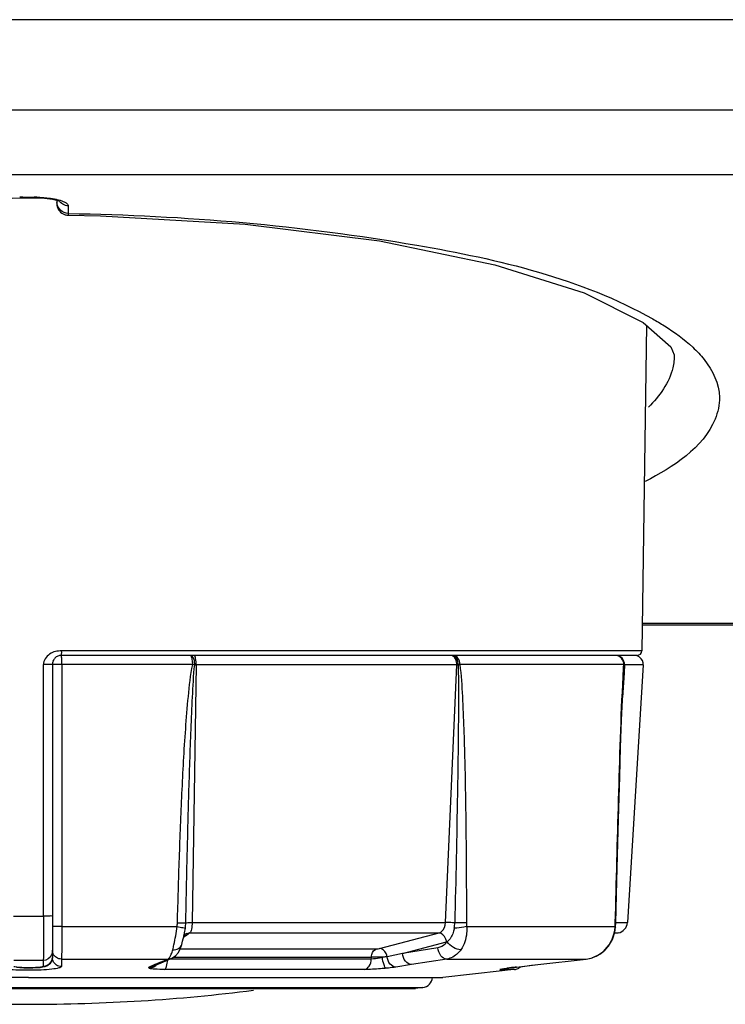
# Model space of a CAD drawing. Units: millimetres. Extents: x 473 to 3963, y -1329 to 3488.
# Drawn here: x 2311 to 2342, y -136 to -92 of the extents above; entities that cross this region are included whole.
import ezdxf

# ---------------------------------------------------------------- set-up
doc = ezdxf.new("R2010")
doc.units = ezdxf.units.MM
doc.header["$LTSCALE"] = 392.37
doc.layers.get('0').update_dxf_attribs({"linetype": 'CONTINUOUS'})

msp = doc.modelspace()

# ---------------------------------------------------------------- linework, layer by layer
at = {"linetype": 'Continuous'}
for p, q in [((2534.648, -92.497), (1887.648, -92.497)), ((2534.648, -96.497), (1887.648, -96.497)), ((2457.276, -99.362), (1964.297, -99.362)), ((2310.898, -100.348), (2311.398, -100.348)), ((2310.898, -100.348), (2310.898, -100.365)), ((2310.898, -100.365), (2311.398, -100.365)), ((2311.398, -100.348), (2311.398, -100.365)), ((2311.398, -100.365), (2311.853, -100.384)), ((2312.398, -100.479), (2312.398, -100.507)), ((2312.398, -100.479), (2312.398, -100.507)), ((2312.398, -100.507), (2312.398, -100.584)), ((2312.398, -100.507), (2312.398, -100.584)), ((2312.443, -100.49), (2312.489, -100.507)), ((2312.398, -100.584), (2312.398, -100.584)), ((2312.398, -100.584), (2312.398, -100.635)), ((2312.898, -100.722), (2312.898, -101.067)), ((2312.89, -101.135), (2312.89, -101.135)), ((2338.443, -106.004), (2338.232, -120.4)), ((2338.249, -119.241), (2391.885, -119.241)), ((2338.25, -119.173), (2391.885, -119.173)), ((2338.232, -120.4), (2312.606, -120.399)), ((2312.198, -120.997), (2312.198, -132.12)), ((2312.198, -120.997), (2312.198, -132.12)), ((2312.198, -120.997), (2312.198, -132.12)), ((2318.291, -120.597), (2312.598, -120.597)), ((2318.291, -120.597), (2312.598, -120.597)), ((2318.31, -120.597), (2318.291, -120.597)), ((2318.31, -120.597), (2318.291, -120.597)), ((2318.445, -120.597), (2318.31, -120.597)), ((2318.445, -120.597), (2318.31, -120.597)), ((2328.998, -120.597), (2318.445, -120.597)), ((2328.998, -120.597), (2318.445, -120.597)), ((2329.128, -120.597), (2328.998, -120.597)), ((2329.128, -120.597), (2328.998, -120.597)), ((2329.784, -120.597), (2329.128, -120.597)), ((2329.784, -120.597), (2329.128, -120.597)), ((2329.902, -120.597), (2329.784, -120.597)), ((2329.897, -120.597), (2329.784, -120.597)), ((2329.913, -120.597), (2329.897, -120.597)), ((2329.913, -120.597), (2329.902, -120.597)), ((2337.059, -120.597), (2329.913, -120.597)), ((2337.059, -120.597), (2329.913, -120.597)), ((2337.081, -120.597), (2337.059, -120.597)), ((2337.081, -120.597), (2337.059, -120.597)), ((2337.862, -120.597), (2337.081, -120.597)), ((2337.17, -120.597), (2337.081, -120.597)), ((2337.859, -120.597), (2337.17, -120.597)), ((2338.032, -120.597), (2337.859, -120.597)), ((2337.895, -120.597), (2337.862, -120.597)), ((2337.944, -120.597), (2337.895, -120.597)), ((2337.979, -120.597), (2337.944, -120.597)), ((2311.808, -132.126), (2311.808, -121.003)), ((2318.398, -121.005), (2312.62, -121.005)), ((2312.62, -121.005), (2312.62, -132.59)), ((2318.554, -121.022), (2318.374, -132.407)), ((2330.063, -121.022), (2318.554, -121.022)), ((2329.57, -132.407), (2330.063, -121.022)), ((2337.443, -121.005), (2330.193, -121.005)), ((2337.448, -121.375), (2337.383, -122.463)), ((2337.469, -121.022), (2337.448, -121.375)), ((2338.294, -121.022), (2337.469, -121.022)), ((2338.294, -121.022), (2337.598, -132.407)), ((2310.488, -132.126), (2311.148, -132.126)), ((2311.148, -132.126), (2311.808, -132.126)), ((2312.198, -132.12), (2312.198, -132.582)), ((2312.198, -132.12), (2312.198, -132.503)), ((2312.198, -132.503), (2312.198, -132.582)), ((2312.198, -132.582), (2312.198, -133.567)), ((2312.62, -132.59), (2317.706, -132.59)), ((2318.04, -132.862), (2318.074, -132.66)), ((2318.374, -132.407), (2329.57, -132.407)), ((2330.498, -132.59), (2337.056, -132.59)), ((2337.056, -132.59), (2337.074, -132.612)), ((2337.064, -132.417), (2337.083, -132.419)), ((2337.074, -132.612), (2337.076, -132.576)), ((2337.074, -132.612), (2337.074, -132.612)), ((2337.076, -132.576), (2337.082, -132.439)), ((2337.082, -132.439), (2337.083, -132.419)), ((2337.083, -132.407), (2337.191, -132.407)), ((2337.083, -132.419), (2337.083, -132.419)), ((2337.191, -132.407), (2337.598, -132.407)), ((2318.047, -133.03), (2317.992, -133.069)), ((2318.039, -132.865), (2318.04, -132.862)), ((2318.1, -132.992), (2318.047, -133.03)), ((2318.06, -132.937), (2318.06, -132.937)), ((2318.122, -132.977), (2318.1, -132.992)), ((2318.273, -132.869), (2318.122, -132.977)), ((2318.273, -132.869), (2329.278, -132.869)), ((2326.655, -133.556), (2329.278, -132.869)), ((2336.856, -133.292), (2336.938, -133.151)), ((2337.19, -132.869), (2337.021, -132.9)), ((2337.032, -132.869), (2337.19, -132.869)), ((2312.198, -133.567), (2312.198, -133.625)), ((2317.848, -133.575), (2326.514, -133.575)), ((2317.915, -133.384), (2317.915, -133.383)), ((2327.668, -133.771), (2329.612, -133.262)), ((2329.23, -133.526), (2327.668, -133.771)), ((2336.607, -133.613), (2336.627, -133.607)), ((2336.612, -133.619), (2336.627, -133.607)), ((2336.627, -133.607), (2336.761, -133.451)), ((2336.627, -133.607), (2336.627, -133.607)), ((2312.198, -133.625), (2312.198, -133.669)), ((2312.198, -133.625), (2312.198, -133.669)), ((2312.198, -133.669), (2312.198, -133.689)), ((2312.198, -133.689), (2312.198, -133.782)), ((2312.198, -133.738), (2312.198, -133.782)), ((2312.198, -133.782), (2312.198, -133.848)), ((2312.198, -133.782), (2312.198, -133.94)), ((2312.198, -133.848), (2312.198, -133.947)), ((2312.198, -133.94), (2312.198, -133.947)), ((2312.198, -133.947), (2312.198, -133.958)), ((2312.198, -133.947), (2312.198, -133.958)), ((2312.601, -134.023), (2312.601, -134.355)), ((2312.601, -134.023), (2317.297, -134.023)), ((2316.909, -134.231), (2317.312, -134.058)), ((2317.011, -134.146), (2317.297, -134.023)), ((2317.297, -134.023), (2317.481, -133.985)), ((2317.312, -134.058), (2317.481, -133.985)), ((2317.481, -134.021), (2317.398, -134.021)), ((2317.481, -133.985), (2317.481, -133.985)), ((2326.285, -134.021), (2317.481, -134.021)), ((2317.548, -133.943), (2326.289, -133.943)), ((2326.285, -134.021), (2326.289, -133.943)), ((2327.668, -133.771), (2326.983, -133.918)), ((2329.624, -134.023), (2328.061, -134.268)), ((2329.624, -134.023), (2335.773, -134.023)), ((2333.638, -134.268), (2335.773, -134.023)), ((2333.642, -134.268), (2335.777, -134.023)), ((2335.773, -134.023), (2335.777, -134.023)), ((2335.777, -134.023), (2335.777, -134.023)), ((2336.228, -133.876), (2336.412, -133.785)), ((2311.798, -134.087), (2311.798, -134.345)), ((2311.879, -134.351), (2311.983, -134.308)), ((2316.476, -134.376), (2316.663, -134.337)), ((2316.663, -134.337), (2316.663, -134.337)), ((2316.725, -134.268), (2316.894, -134.196)), ((2316.725, -134.268), (2316.909, -134.231)), ((2316.74, -134.304), (2316.835, -134.263)), ((2316.835, -134.263), (2316.909, -134.231)), ((2316.894, -134.196), (2317.011, -134.146)), ((2316.909, -134.231), (2316.909, -134.231)), ((2325.978, -134.487), (2317.163, -134.487)), ((2328.061, -134.268), (2327.371, -134.376)), ((2332.051, -134.487), (2331.993, -134.487)), ((2332.294, -134.487), (2332.051, -134.487)), ((2332.057, -134.463), (2332.068, -134.461)), ((2332.28, -134.429), (2332.294, -134.427)), ((2332.28, -134.428), (2332.294, -134.427)), ((2332.28, -134.428), (2332.293, -134.427)), ((2332.294, -134.427), (2332.295, -134.427)), ((2332.452, -134.487), (2332.294, -134.487)), ((2332.295, -134.427), (2332.359, -134.418)), ((2332.606, -134.487), (2332.305, -134.52)), ((2332.606, -134.487), (2332.452, -134.487)), ((2332.698, -134.376), (2333.638, -134.268)), ((2332.698, -134.376), (2332.702, -134.376)), ((2332.702, -134.376), (2332.702, -134.376)), ((2333.638, -134.268), (2333.642, -134.268)), ((2333.642, -134.268), (2333.642, -134.268)), ((2311.148, -134.837), (2293.298, -134.837)), ((2311.148, -134.837), (2328.998, -134.837)), ((2328.998, -134.837), (2329.128, -134.837)), ((2329.128, -134.837), (2329.17, -134.837)), ((2329.17, -134.837), (2329.448, -134.837)), ((2332.06, -134.547), (2329.448, -134.837)), ((2332.305, -134.52), (2332.06, -134.547)), ((2294.371, -135.281), (2311.148, -135.281)), ((2294.371, -135.32), (2311.148, -135.32)), ((2311.148, -135.327), (2294.383, -135.327)), ((2294.383, -135.327), (2311.148, -135.327)), ((2311.148, -135.281), (2327.925, -135.281)), ((2311.148, -135.32), (2327.925, -135.32)), ((2327.914, -135.327), (2311.148, -135.327)), ((2311.148, -135.327), (2327.914, -135.327)), ((2328.123, -135.327), (2327.914, -135.327)), ((2327.914, -135.327), (2328.123, -135.327)), ((2327.925, -135.281), (2327.972, -135.281)), ((2327.925, -135.32), (2327.972, -135.32)), ((2327.972, -135.281), (2328.075, -135.281)), ((2327.972, -135.32), (2328.034, -135.32)), ((2328.034, -135.32), (2328.244, -135.32)), ((2328.075, -135.281), (2328.123, -135.281)), ((2328.123, -135.281), (2328.244, -135.281)), ((2328.244, -135.32), (2328.123, -135.327)), ((2328.559, -135.281), (2328.244, -135.32)), ((2328.244, -135.281), (2328.345, -135.281)), ((2328.345, -135.281), (2328.559, -135.281))]:
    msp.add_line(p, q, dxfattribs=at)
for points in [[(2310.429, -100.386), (2310.844, -100.365), (2310.898, -100.365)], [(2311.853, -100.384), (2312.204, -100.431), (2312.443, -100.49)], [(2312.89, -101.135), (2314.327, -101.167), (2320.711, -101.541), (2326.645, -102.28), (2331.744, -103.327), (2335.689, -104.577), (2338.3, -105.877), (2339.515, -106.954), (2339.665, -107.314)], [(2337.083, -132.419), (2337.129, -130.587), (2337.174, -128.878), (2337.217, -127.352), (2337.259, -125.964), (2337.3, -124.678), (2337.343, -123.461), (2337.391, -122.269), (2337.436, -121.374)], [(2336.761, -133.451), (2336.936, -133.156), (2337.044, -132.832), (2337.074, -132.612)], [(2317.915, -133.384), (2317.953, -133.233), (2318.014, -132.977)], [(2318.008, -132.976), (2318.001, -132.995), (2318.004, -132.99), (2318.013, -132.981)], [(2318.013, -132.981), (2318.045, -132.948), (2318.06, -132.937)], [(2318.014, -132.977), (2318.015, -132.972), (2318.04, -132.862)], [(2336.938, -133.151), (2336.941, -133.147), (2336.992, -132.987)], [(2317.481, -133.985), (2317.645, -133.881), (2317.774, -133.726), (2317.866, -133.537), (2317.915, -133.383)], [(2329.612, -133.262), (2329.623, -133.259), (2329.634, -133.255)], [(2335.777, -134.023), (2336.039, -133.967), (2336.407, -133.79), (2336.612, -133.619)], [(2311.983, -134.308), (2312.088, -134.226), (2312.169, -134.099), (2312.198, -133.947)], [(2310.621, -134.388), (2310.767, -134.401), (2310.943, -134.409), (2311.138, -134.412), (2311.334, -134.41), (2311.513, -134.402), (2311.662, -134.39)], [(2311.662, -134.39), (2311.781, -134.374), (2311.879, -134.351)], [(2316.663, -134.337), (2316.733, -134.307), (2316.74, -134.304)], [(2332.051, -134.464), (2332.049, -134.465), (2332.062, -134.462), (2332.093, -134.457), (2332.138, -134.449)], [(2332.068, -134.461), (2332.074, -134.46), (2332.083, -134.458)], [(2332.138, -134.449), (2332.196, -134.441), (2332.264, -134.431), (2332.28, -134.429)], [(2332.359, -134.418), (2332.597, -134.389), (2332.702, -134.376)], [(2332.702, -134.376), (2332.971, -134.345), (2333.362, -134.3), (2333.642, -134.268)]]:
    msp.add_lwpolyline(points, dxfattribs=at)
for centre, radius, start, end in [((2310.899, -106.101), 5.753, 90.0045, 91.4155), ((2311.398, -106.261), 5.913, 87.6567, 89.9957), ((2312.898, -100.635), 0.5, 180, 211.5667), ((2312.898, -100.635), 0.5, 211.5667, 243.1335), ((2312.898, -100.635), 0.5, 243.1335, 258.5267), ((2312.898, -100.635), 0.5, 258.5267, 269.1058), ((2338.032, -120.397), 0.2, 270, 359.16), ((2312.598, -120.997), 0.4, 158.0339, 180), ((2312.598, -120.997), 0.4, 135.6115, 158.0339), ((2312.598, -120.997), 0.4, 135.6337, 158.0457), ((2312.598, -120.997), 0.4, 112.6469, 135.6337), ((2312.598, -120.997), 0.4, 90, 112.6469), ((2329.77, -120.833), 0.238, 58.2278, 59.9982), ((2329.897, -120.719), 0.122, 83.6046, 89.9849), ((2337.056, -120.967), 0.369, 86.1245, 89.9931), ((2337.895, -120.997), 0.4, 71.3, 90), ((2337.895, -120.997), 0.4, 52.6, 71.3), ((2337.895, -120.997), 0.4, 356.5, 52.6), ((2316.636, -130.811), 9.963, 79.2993, 79.8157), ((2318.558, -115.554), 5.467, 269.2508, 269.9608), ((2330.055, -116.713), 4.309, 270.0975, 270.8485), ((2384.767, -124.102), 47.41, 176.2749, 176.6463), ((2315.872, -132.378), 2.22, 352.701, 358.8839), ((2328.036, -132.361), 1.938, 351.1461, 358.2413), ((2335.559, -132.517), 1.499, 356.4607, 357.2024), ((2332.016, -132.262), 5.05, 356.2715, 357.2923), ((2333.282, -132.323), 3.783, 357.3126, 358.5793), ((2337.099, -132.377), 0.5, 280.5, 356.5), ((2318.271, -133.231), 0.362, 122.8757, 125.61), ((2318.27, -133.23), 0.361, 113.3967, 122.8776), ((2335.587, -132.607), 1.433, 302.8366, 315.3918), ((2335.544, -132.564), 1.493, 315.3886, 316.0392), ((2312.173, -133.958), 0.0247, 351.5787, 0.0044), ((2326.183, -180.736), 46.794, 89.2736, 89.8709), ((2335.614, -132.651), 1.381, 276.6125, 289.0187), ((2335.607, -132.636), 1.398, 289.0707, 302.796), ((2311.148, -382.757), 248.671, 89.99999, 90.14975), ((2311.148, -382.757), 248.671, 89.85025, 90.00001), ((2329.93, -165.053), 33.497, 113.4491, 113.6811), ((2330.246, -165.784), 34.293, 113.22, 113.4477), ((2331.939, -134.014), 0.476, 276.582, 289.1746), ((2334.613, -151.694), 17.423, 97.0479, 97.651), ((2335.554, -159.241), 25.028, 96.5528, 97.0668), ((2332.55, -133.99), 0.5, 276.339, 296.3525), ((2332.55, -133.99), 0.5, 296.3525, 312.3729), ((2328.498, -134.785), 0.5, 277, 353.8665), ((2311.148, -56.023), 80, 262.8664, 270), ((2311.148, -56.023), 80, 270, 277.1336)]:
    msp.add_arc(centre, radius, start, end, dxfattribs=at)
for points, knots in [([(2311.64, -100.353), (2311.711, -100.356), (2311.852, -100.364), (2311.993, -100.378), (2312.061, -100.386)], [0, 0, 0, 0, 0.510133, 1, 1, 1, 1]), ([(2312.061, -100.386), (2312.12, -100.394), (2312.234, -100.41), (2312.346, -100.431), (2312.4, -100.443)], [0, 0, 0, 0, 0.520159, 1, 1, 1, 1]), ([(2312.4, -100.443), (2312.495, -100.465), (2312.653, -100.509), (2312.806, -100.584), (2312.854, -100.631)], [0, 0, 0, 0, 0.591283, 1, 1, 1, 1]), ([(2312.898, -100.73), (2312.817, -100.73), (2312.652, -100.669), (2312.528, -100.551), (2312.479, -100.48)], [0, 0, 0, 0, 0.484062, 1, 1, 1, 1]), ([(2312.854, -100.631), (2312.868, -100.644), (2312.891, -100.671), (2312.899, -100.707), (2312.898, -100.722)], [0, 0, 0, 0, 0.549705, 1, 1, 1, 1]), ([(2312.898, -101.067), (2312.897, -101.084), (2312.891, -101.099), (2312.896, -101.135), (2312.89, -101.135)], [0, 0, 0, 0, 0.743577, 1, 1, 1, 1]), ([(2312.898, -101.067), (2318.051, -101.146), (2326.779, -101.893), (2335.547, -103.935), (2338.717, -105.724)], [0, 0, 0, 0, 0.586131, 1, 1, 1, 1]), ([(2338.717, -105.724), (2338.89, -105.822), (2339.512, -106.191), (2340.101, -106.62), (2340.484, -106.977)], [0, 0, 0, 0, 0.275847, 1, 1, 1, 1]), ([(2340.484, -106.977), (2340.665, -107.147), (2341.249, -107.754), (2341.654, -108.592), (2341.665, -109.192)], [0, 0, 0, 0, 0.292714, 1, 1, 1, 1]), ([(2339.665, -107.295), (2339.669, -107.492), (2339.57, -108.376), (2339.014, -109.144), (2338.528, -109.622)], [0, 0, 0, 0, 0.224431, 1, 1, 1, 1]), ([(2341.665, -109.192), (2341.67, -109.519), (2341.266, -111.242), (2339.605, -112.272), (2338.385, -112.919)], [0, 0, 0, 0, 0.191475, 1, 1, 1, 1]), ([(2312.606, -120.399), (2312.424, -120.399), (2312.048, -120.467), (2311.808, -120.825), (2311.808, -121.003)], [0, 0, 0, 0, 0.504826, 1, 1, 1, 1]), ([(2312.598, -120.597), (2312.603, -120.597), (2312.601, -120.567), (2312.611, -120.514), (2312.616, -120.444), (2312.609, -120.397)], [0, 0, 0, 0, 0.078592, 0.295264, 1, 1, 1, 1]), ([(2312.198, -120.997), (2312.198, -121.007), (2312.137, -120.989), (2312.078, -121.008), (2311.947, -121), (2311.858, -121.003), (2311.808, -121.003)], [0, 0, 0, 0, 0.07584, 0.291615, 0.615601, 1, 1, 1, 1]), ([(2312.62, -121.005), (2312.567, -121.005), (2312.471, -121.002), (2312.33, -121.01), (2312.265, -120.989), (2312.198, -121.008), (2312.198, -120.997)], [0, 0, 0, 0, 0.378372, 0.703415, 0.92248, 1, 1, 1, 1]), ([(2312.62, -121.005), (2312.62, -120.953), (2312.618, -120.86), (2312.619, -120.724), (2312.603, -120.66), (2312.609, -120.597), (2312.598, -120.597)], [0, 0, 0, 0, 0.379851, 0.703535, 0.921052, 1, 1, 1, 1]), ([(2318.303, -120.6), (2318.301, -120.599), (2318.297, -120.598), (2318.293, -120.597), (2318.291, -120.597)], [0, 0, 0, 0, 0.510508, 1, 1, 1, 1]), ([(2318.333, -120.629), (2318.329, -120.622), (2318.32, -120.611), (2318.309, -120.602), (2318.303, -120.6)], [0, 0, 0, 0, 0.560746, 1, 1, 1, 1]), ([(2318.398, -121.005), (2318.398, -120.93), (2318.389, -120.803), (2318.361, -120.673), (2318.333, -120.629)], [0, 0, 0, 0, 0.589063, 1, 1, 1, 1]), ([(2318.486, -121.021), (2318.487, -120.981), (2318.481, -120.847), (2318.449, -120.697), (2318.38, -120.63)], [0, 0, 0, 0, 0.296083, 1, 1, 1, 1]), ([(2318.554, -121.022), (2318.556, -120.922), (2318.547, -120.801), (2318.495, -120.597), (2318.445, -120.597)], [0, 0, 0, 0, 0.668235, 1, 1, 1, 1]), ([(2330.063, -121.022), (2330.064, -120.981), (2330.056, -120.838), (2329.984, -120.685), (2329.895, -120.63)], [0, 0, 0, 0, 0.279091, 1, 1, 1, 1]), ([(2330.119, -121.021), (2330.121, -120.97), (2330.113, -120.816), (2330.021, -120.61), (2329.911, -120.598)], [0, 0, 0, 0, 0.317612, 1, 1, 1, 1]), ([(2330.193, -121.005), (2330.194, -120.905), (2330.159, -120.72), (2329.99, -120.597), (2329.913, -120.597)], [0, 0, 0, 0, 0.561452, 1, 1, 1, 1]), ([(2337.469, -121.022), (2337.475, -120.917), (2337.401, -120.693), (2337.185, -120.597), (2337.081, -120.597)], [0, 0, 0, 0, 0.505606, 1, 1, 1, 1]), ([(2337.443, -121.005), (2337.445, -120.906), (2337.374, -120.701), (2337.177, -120.605), (2337.081, -120.598)], [0, 0, 0, 0, 0.505498, 1, 1, 1, 1]), ([(2337.457, -121.021), (2337.462, -120.941), (2337.421, -120.774), (2337.291, -120.662), (2337.217, -120.63)], [0, 0, 0, 0, 0.500361, 1, 1, 1, 1]), ([(2317.724, -132.417), (2317.749, -131.464), (2317.805, -129.558), (2317.919, -126.701), (2318.043, -124.32), (2318.201, -122.422), (2318.296, -121.47), (2318.398, -121.005)], [0, 0, 0, 0, 0.250013, 0.500032, 0.750055, 0.875067, 1, 1, 1, 1]), ([(2318.091, -132.421), (2318.111, -131.471), (2318.152, -129.57), (2318.226, -126.719), (2318.302, -124.344), (2318.387, -122.444), (2318.437, -121.494), (2318.486, -121.021)], [0, 0, 0, 0, 0.249974, 0.499959, 0.749961, 0.874974, 1, 1, 1, 1]), ([(2330.119, -121.021), (2330.138, -121.495), (2330.138, -122.445), (2330.128, -124.344), (2330.078, -127.67), (2330.018, -130.52), (2329.973, -132.421)], [0, 0, 0, 0, 0.124814, 0.249775, 0.499799, 1, 1, 1, 1]), ([(2330.193, -121.005), (2330.261, -121.474), (2330.314, -122.423), (2330.396, -124.322), (2330.446, -126.702), (2330.479, -129.559), (2330.487, -131.464), (2330.488, -132.417)], [0, 0, 0, 0, 0.12442, 0.249332, 0.499435, 0.749683, 1, 1, 1, 1]), ([(2337.457, -121.021), (2337.456, -121.018), (2337.452, -121.012), (2337.446, -121.007), (2337.443, -121.005)], [0, 0, 0, 0, 0.430478, 1, 1, 1, 1]), ([(2337.469, -121.022), (2337.466, -121.022), (2337.462, -121.022), (2337.459, -121.022), (2337.457, -121.021)], [0, 0, 0, 0, 0.644452, 1, 1, 1, 1]), ([(2337.064, -132.417), (2337.108, -130.604), (2337.209, -126.982), (2337.312, -123.36), (2337.409, -121.553)], [0, 0, 0, 0, 0.500478, 1, 1, 1, 1]), ([(2311.808, -132.126), (2311.808, -132.568), (2311.8, -133.221), (2311.809, -133.875), (2311.798, -134.087)], [0, 0, 0, 0, 0.675024, 1, 1, 1, 1]), ([(2312.198, -132.12), (2312.198, -132.13), (2312.137, -132.112), (2312.078, -132.131), (2311.947, -132.123), (2311.858, -132.126), (2311.808, -132.126)], [0, 0, 0, 0, 0.075861, 0.291637, 0.615611, 1, 1, 1, 1]), ([(2312.62, -132.59), (2312.567, -132.59), (2312.471, -132.587), (2312.33, -132.595), (2312.265, -132.574), (2312.198, -132.593), (2312.198, -132.582)], [0, 0, 0, 0, 0.378274, 0.703397, 0.922464, 1, 1, 1, 1]), ([(2312.62, -132.59), (2312.62, -132.911), (2312.621, -133.339), (2312.608, -133.816), (2312.608, -133.973), (2312.601, -134.023)], [0, 0, 0, 0, 0.671884, 0.894556, 1, 1, 1, 1]), ([(2317.516, -133.613), (2317.534, -133.54), (2317.613, -133.202), (2317.676, -132.86), (2317.706, -132.59)], [0, 0, 0, 0, 0.21631, 1, 1, 1, 1]), ([(2317.706, -132.59), (2317.751, -132.598), (2317.874, -132.621), (2317.999, -132.635), (2318.074, -132.66)], [0, 0, 0, 0, 0.366374, 1, 1, 1, 1]), ([(2317.724, -132.417), (2317.767, -132.418), (2317.89, -132.419), (2318.012, -132.424), (2318.091, -132.421)], [0, 0, 0, 0, 0.350968, 1, 1, 1, 1]), ([(2318.091, -132.421), (2318.103, -132.418), (2318.198, -132.408), (2318.292, -132.408), (2318.374, -132.407)], [0, 0, 0, 0, 0.130411, 1, 1, 1, 1]), ([(2318.374, -132.407), (2318.372, -132.508), (2318.355, -132.658), (2318.319, -132.834), (2318.273, -132.869)], [0, 0, 0, 0, 0.63348, 1, 1, 1, 1]), ([(2329.278, -132.869), (2329.318, -132.858), (2329.491, -132.766), (2329.564, -132.555), (2329.57, -132.407)], [0, 0, 0, 0, 0.219328, 1, 1, 1, 1]), ([(2329.973, -132.421), (2329.938, -132.419), (2329.803, -132.412), (2329.669, -132.408), (2329.57, -132.407)], [0, 0, 0, 0, 0.264406, 1, 1, 1, 1]), ([(2329.951, -132.66), (2329.941, -132.721), (2329.891, -132.943), (2329.766, -133.156), (2329.634, -133.255)], [0, 0, 0, 0, 0.274819, 1, 1, 1, 1]), ([(2330.498, -132.59), (2330.459, -132.599), (2330.278, -132.634), (2330.095, -132.653), (2329.951, -132.66)], [0, 0, 0, 0, 0.216375, 1, 1, 1, 1]), ([(2330.488, -132.417), (2330.451, -132.418), (2330.28, -132.421), (2330.108, -132.422), (2329.973, -132.421)], [0, 0, 0, 0, 0.21354, 1, 1, 1, 1]), ([(2330.498, -132.59), (2330.504, -132.684), (2330.505, -133.039), (2330.393, -133.402), (2330.24, -133.613)], [0, 0, 0, 0, 0.264918, 1, 1, 1, 1]), ([(2329.612, -133.262), (2329.605, -133.21), (2329.563, -133.041), (2329.405, -132.869), (2329.278, -132.869)], [0, 0, 0, 0, 0.290625, 1, 1, 1, 1]), ([(2317.516, -133.613), (2317.605, -133.614), (2317.773, -133.587), (2317.896, -133.454), (2317.915, -133.384)], [0, 0, 0, 0, 0.553428, 1, 1, 1, 1]), ([(2326.289, -133.943), (2326.291, -133.899), (2326.311, -133.755), (2326.413, -133.602), (2326.514, -133.575)], [0, 0, 0, 0, 0.291799, 1, 1, 1, 1]), ([(2326.983, -133.918), (2326.974, -133.87), (2326.926, -133.711), (2326.775, -133.557), (2326.655, -133.556)], [0, 0, 0, 0, 0.291333, 1, 1, 1, 1]), ([(2329.634, -133.255), (2329.608, -133.292), (2329.503, -133.417), (2329.348, -133.507), (2329.23, -133.526)], [0, 0, 0, 0, 0.27338, 1, 1, 1, 1]), ([(2329.624, -134.023), (2329.524, -134.023), (2329.309, -133.877), (2329.24, -133.651), (2329.23, -133.526)], [0, 0, 0, 0, 0.443634, 1, 1, 1, 1]), ([(2330.24, -133.613), (2330.2, -133.668), (2330.039, -133.859), (2329.803, -133.995), (2329.624, -134.023)], [0, 0, 0, 0, 0.272908, 1, 1, 1, 1]), ([(2330.24, -133.613), (2330.126, -133.614), (2329.892, -133.519), (2329.706, -133.359), (2329.634, -133.255)], [0, 0, 0, 0, 0.472888, 1, 1, 1, 1]), ([(2312.198, -133.947), (2312.198, -134.049), (2312.112, -134.261), (2311.9, -134.345), (2311.798, -134.345)], [0, 0, 0, 0, 0.499121, 1, 1, 1, 1]), ([(2312.601, -134.023), (2312.523, -134.023), (2312.364, -133.977), (2312.259, -133.849), (2312.229, -133.778)], [0, 0, 0, 0, 0.500868, 1, 1, 1, 1]), ([(2325.978, -134.487), (2326.064, -134.473), (2326.234, -134.329), (2326.28, -134.13), (2326.285, -134.021)], [0, 0, 0, 0, 0.443232, 1, 1, 1, 1]), ([(2326.776, -133.946), (2326.734, -133.957), (2326.573, -133.995), (2326.407, -134.021), (2326.285, -134.021)], [0, 0, 0, 0, 0.2647, 1, 1, 1, 1]), ([(2326.958, -134.428), (2326.898, -134.418), (2326.82, -134.212), (2326.788, -134.059), (2326.776, -133.946)], [0, 0, 0, 0, 0.3513, 1, 1, 1, 1]), ([(2326.983, -133.918), (2326.968, -133.921), (2326.899, -133.932), (2326.83, -133.94), (2326.777, -133.946)], [0, 0, 0, 0, 0.221368, 1, 1, 1, 1]), ([(2327.371, -134.376), (2327.277, -134.377), (2327.072, -134.245), (2326.999, -134.035), (2326.983, -133.918)], [0, 0, 0, 0, 0.443366, 1, 1, 1, 1]), ([(2328.061, -134.268), (2327.962, -134.269), (2327.746, -134.122), (2327.678, -133.896), (2327.668, -133.771)], [0, 0, 0, 0, 0.443622, 1, 1, 1, 1]), ([(2311.148, -134.521), (2310.962, -134.521), (2310.618, -134.513), (2310.173, -134.483), (2309.875, -134.438), (2309.739, -134.399), (2309.695, -134.369), (2309.695, -134.355)], [0, 0, 0, 0, 0.376779, 0.696524, 0.912147, 0.971598, 1, 1, 1, 1]), ([(2311.798, -134.345), (2311.798, -134.364), (2311.704, -134.375), (2311.595, -134.397), (2311.382, -134.407), (2311.148, -134.412), (2310.915, -134.407), (2310.702, -134.397), (2310.592, -134.375), (2310.498, -134.364), (2310.498, -134.345)], [0, 0, 0, 0, 0.04192, 0.149912, 0.310538, 0.5, 0.689461, 0.850087, 0.958079, 1, 1, 1, 1]), ([(2312.601, -134.355), (2312.601, -134.369), (2312.557, -134.399), (2312.422, -134.438), (2312.123, -134.483), (2311.679, -134.513), (2311.334, -134.521), (2311.148, -134.521)], [0, 0, 0, 0, 0.028402, 0.087859, 0.303476, 0.623217, 1, 1, 1, 1]), ([(2312.601, -134.355), (2312.523, -134.356), (2312.364, -134.31), (2312.259, -134.182), (2312.229, -134.11)], [0, 0, 0, 0, 0.500867, 1, 1, 1, 1]), ([(2316.47, -134.428), (2316.459, -134.423), (2316.426, -134.401), (2316.463, -134.382), (2316.476, -134.376)], [0, 0, 0, 0, 0.467469, 1, 1, 1, 1]), ([(2317.163, -134.487), (2317.014, -134.487), (2316.785, -134.475), (2316.547, -134.461), (2316.47, -134.428)], [0, 0, 0, 0, 0.639891, 1, 1, 1, 1]), ([(2317.163, -134.487), (2317.212, -134.467), (2317.263, -134.299), (2317.281, -134.166), (2317.286, -134.071)], [0, 0, 0, 0, 0.355114, 1, 1, 1, 1]), ([(2326.958, -134.428), (2326.872, -134.437), (2326.546, -134.467), (2326.219, -134.487), (2325.978, -134.487)], [0, 0, 0, 0, 0.265162, 1, 1, 1, 1]), ([(2327.371, -134.376), (2327.34, -134.381), (2327.203, -134.401), (2327.066, -134.417), (2326.958, -134.428)], [0, 0, 0, 0, 0.221333, 1, 1, 1, 1]), ([(2331.993, -134.487), (2331.984, -134.487), (2331.955, -134.488), (2331.993, -134.469), (2332.036, -134.468), (2332.084, -134.457), (2332.113, -134.452)], [0, 0, 0, 0, 0.154528, 0.228365, 0.512873, 1, 1, 1, 1])]:
    msp.add_open_spline(points, degree=3, knots=knots, dxfattribs=at)
for points in [[(2312.898, -101.067), (2312.666, -101.067), (2312.398, -100.816), (2312.398, -100.584)], [(2318.38, -120.63), (2318.361, -120.612), (2318.336, -120.597), (2318.31, -120.597)], [(2329.889, -120.626), (2329.857, -120.608), (2329.82, -120.597), (2329.784, -120.597)], [(2337.217, -120.63), (2337.168, -120.609), (2337.113, -120.597), (2337.059, -120.597)], [(2330.193, -121.005), (2330.168, -121.011), (2330.144, -121.016), (2330.119, -121.021)], [(2337.409, -121.553), (2337.419, -121.37), (2337.429, -121.187), (2337.443, -121.005)], [(2317.706, -132.59), (2317.716, -132.533), (2317.723, -132.475), (2317.724, -132.417)], [(2330.488, -132.417), (2330.488, -132.475), (2330.492, -132.532), (2330.498, -132.59)], [(2336.619, -133.601), (2336.87, -133.341), (2337.033, -132.97), (2337.055, -132.609)], [(2318.127, -132.899), (2318.172, -132.879), (2318.223, -132.869), (2318.273, -132.869)], [(2317.451, -133.813), (2317.478, -133.748), (2317.498, -133.681), (2317.516, -133.613)], [(2326.514, -133.575), (2326.561, -133.575), (2326.609, -133.568), (2326.655, -133.556)], [(2312.168, -133.841), (2312.111, -133.978), (2311.946, -134.087), (2311.798, -134.087)], [(2312.198, -133.689), (2312.198, -133.741), (2312.188, -133.794), (2312.168, -133.841)], [(2312.229, -133.778), (2312.209, -133.73), (2312.198, -133.677), (2312.198, -133.625)], [(2312.229, -134.11), (2312.209, -134.062), (2312.198, -134.01), (2312.198, -133.958)], [(2317.297, -134.023), (2317.335, -134.006), (2317.363, -133.972), (2317.386, -133.938)], [(2317.386, -133.938), (2317.413, -133.899), (2317.433, -133.856), (2317.451, -133.813)], [(2316.47, -134.428), (2316.53, -134.425), (2316.591, -134.41), (2316.646, -134.385)], [(2316.646, -134.385), (2316.702, -134.36), (2316.754, -134.323), (2316.796, -134.28)], [(2332.113, -134.452), (2332.169, -134.444), (2332.224, -134.436), (2332.28, -134.428)]]:
    msp.add_open_spline(points, degree=3, dxfattribs=at)

doc.saveas('drawing.dxf')
